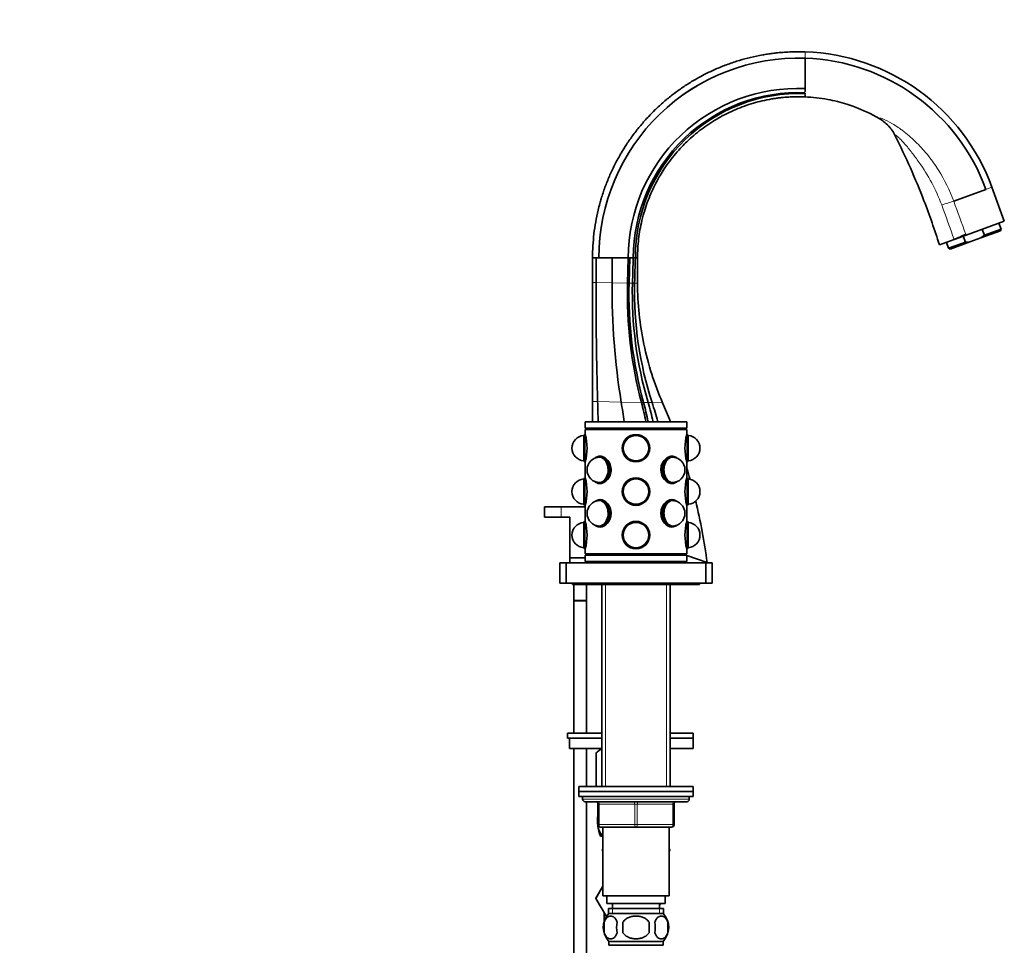
# Model space of a CAD drawing. Units: millimetres. Extents: x 0 to 1615, y 0 to 2293.
# Drawn here: x 1176 to 1564, y 1334 to 1698 of the extents above; entities that cross this region are included whole.
import ezdxf
from ezdxf import colors
from ezdxf.entities.mleader import LeaderData, LeaderLine
from ezdxf.math import Vec2, Vec3

# ---------------------------------------------------------------- set-up
doc = ezdxf.new("R2010")
doc.units = ezdxf.units.MM
doc.layers.add('DV3_Défaut', color=7, linetype='Continuous')
doc.layers.add('Défaut', color=7, linetype='Continuous')

# ---------------------------------------------------------------- blocks, each defined once
blk = doc.blocks.new('_DOT')
at = {"color": 0}
blk.add_line((0, 0), (-1, 0), dxfattribs=at)
at = {"color": 0, "const_width": 0.333}
blk.add_lwpolyline([(-0.1665, 0, 1), (0.1665, 0, 1)], format="xyb", close=True, dxfattribs=at)
blk = doc.blocks.new('SE2')
at = {"layer": 'DV3_Défaut', "color": 7, "linetype": 'Continuous', "lineweight": 18}
for p, q in [((1485.61, 1683.19), (1485.61, 1685.67)), ((1559.15, 1632.38), (1556.8, 1631.52)), ((1549, 1613.54), (1548.87, 1613.91)), ((1403.28, 1594.95), (1401.91, 1594.97)), ((1409.58, 1594.83), (1403.28, 1594.95)), ((1415.66, 1594.72), (1409.58, 1594.83)), ((1416.3, 1594.71), (1415.66, 1594.72)), ((1417.62, 1594.69), (1416.3, 1594.71)), ((1418.47, 1594.67), (1417.62, 1594.69)), ((1419.61, 1594.65), (1418.47, 1594.67)), ((1403.9, 1548.08), (1401.91, 1548.11)), ((1413.2, 1547.9), (1403.9, 1548.08)), ((1421.16, 1547.75), (1413.2, 1547.9)), ((1421.98, 1547.74), (1421.16, 1547.75)), ((1423.78, 1547.71), (1421.98, 1547.74)), ((1425.38, 1547.68), (1423.78, 1547.71)), ((1429.48, 1547.6), (1425.38, 1547.68)), ((1389.51, 1506.65), (1389.51, 1502.65)), ((1431.95, 1484.65), (1431.95, 1484.66)), ((1435.16, 1484.65), (1435.17, 1484.65)), ((1406.95, 1476.15), (1406.95, 1396.65)), ((1431.07, 1476.15), (1431.07, 1396.65)), ((1440.01, 1391.65), (1398.01, 1391.65)), ((1404.01, 1389.65), (1404.51, 1389.65)), ((1404.51, 1389.65), (1404.51, 1381.65)), ((1418.51, 1389.65), (1404.51, 1389.65)), ((1418.51, 1389.65), (1419.51, 1389.65)), ((1418.51, 1381.65), (1418.51, 1389.65)), ((1433.51, 1389.65), (1419.51, 1389.65)), ((1419.51, 1389.65), (1419.51, 1381.65)), ((1434.01, 1389.65), (1433.51, 1389.65)), ((1433.51, 1381.65), (1433.51, 1389.65)), ((1404.01, 1381.65), (1404.51, 1381.65)), ((1404.51, 1381.65), (1418.51, 1381.65)), ((1418.51, 1381.65), (1419.51, 1381.65)), ((1419.51, 1381.65), (1433.51, 1381.65)), ((1433.51, 1381.65), (1434.01, 1381.65)), ((1409.75, 1348.65), (1409.75, 1346.49)), ((1428.28, 1348.65), (1428.28, 1346.49))]:
    blk.add_line(p, q, dxfattribs=at)
at = {"layer": 'DV3_Défaut', "color": 7, "linetype": 'Continuous', "lineweight": 35}
for p, q in [((1485.61, 1676.51), (1485.61, 1683.19)), ((1485.61, 1671.67), (1485.61, 1676.51)), ((1485.61, 1670.67), (1485.61, 1671.67)), ((1485.61, 1669.88), (1485.61, 1670.67)), ((1485.61, 1669.22), (1485.61, 1669.48)), ((1485.61, 1668.72), (1485.61, 1668.96)), ((1485.61, 1668.72), (1485.61, 1668.82)), ((1485.61, 1667.96), (1485.61, 1668.72)), ((1564.02, 1619.01), (1559.15, 1632.38)), ((1559.15, 1632.38), (1559.15, 1632.38)), ((1559.15, 1632.38), (1559.15, 1632.38)), ((1544.11, 1626.9), (1556.8, 1631.52)), ((1564.02, 1619.01), (1549, 1613.54)), ((1562.76, 1615.89), (1561.91, 1618.24)), ((1549, 1613.54), (1544.25, 1611.81)), ((1548.68, 1610.76), (1547.82, 1613.11)), ((1562.47, 1615.25), (1554.74, 1612.44)), ((1554.74, 1612.44), (1556.18, 1613.49)), ((1555.32, 1615.84), (1556.18, 1613.49)), ((1556.18, 1613.49), (1562.76, 1615.89)), ((1562.47, 1615.25), (1562.76, 1615.89)), ((1538.47, 1609.71), (1544.25, 1611.81)), ((1541.24, 1610.72), (1542.09, 1608.37)), ((1542.09, 1608.37), (1548.68, 1610.76)), ((1550.46, 1610.88), (1542.73, 1608.07)), ((1554.74, 1612.44), (1550.46, 1610.88)), ((1542.09, 1608.37), (1542.73, 1608.07)), ((1401.91, 1604.65), (1401.91, 1594.97)), ((1401.91, 1604.65), (1403.29, 1604.65)), ((1403.28, 1594.95), (1403.29, 1604.65)), ((1403.29, 1604.65), (1404.41, 1604.65)), ((1404.41, 1604.65), (1409.67, 1604.65)), ((1404.41, 1604.65), (1404.41, 1604.65)), ((1404.41, 1604.65), (1404.41, 1604.65)), ((1409.58, 1594.83), (1409.67, 1604.65)), ((1409.67, 1604.65), (1415.95, 1604.65)), ((1415.66, 1594.72), (1415.95, 1604.65)), ((1415.95, 1604.65), (1416.61, 1604.65)), ((1416.3, 1594.71), (1416.61, 1604.65)), ((1416.61, 1604.65), (1417.96, 1604.65)), ((1417.96, 1604.65), (1418.55, 1604.65)), ((1418.55, 1604.65), (1418.77, 1604.65)), ((1418.77, 1604.65), (1419.61, 1604.65)), ((1419.61, 1594.65), (1419.61, 1604.65)), ((1401.91, 1594.97), (1401.91, 1548.11)), ((1401.91, 1548.11), (1401.91, 1540.15)), ((1399.01, 1540.15), (1439.01, 1540.15)), ((1399.01, 1540.15), (1399.01, 1537.65)), ((1439.01, 1537.65), (1439.01, 1540.15)), ((1398.91, 1535.1), (1398.41, 1534.92)), ((1398.91, 1524.4), (1398.91, 1535.1)), ((1399.01, 1537.65), (1439.01, 1537.65)), ((1399.01, 1537.15), (1439.01, 1537.15)), ((1399.01, 1537.15), (1399.01, 1535.15)), ((1399.01, 1535.15), (1399.01, 1535.1)), ((1399.51, 1537.65), (1399.51, 1537.15)), ((1438.51, 1537.15), (1438.51, 1537.65)), ((1439.01, 1535.1), (1439.01, 1537.15)), ((1439.11, 1535.1), (1439.01, 1535.1)), ((1439.11, 1535.1), (1439.11, 1524.4)), ((1439.61, 1534.92), (1439.11, 1535.1)), ((1398.41, 1524.58), (1398.41, 1534.92)), ((1439.61, 1534.92), (1439.61, 1524.58)), ((1398.41, 1524.58), (1398.91, 1524.4)), ((1398.91, 1524.4), (1399.01, 1524.4)), ((1399.01, 1524.4), (1399.01, 1518.05)), ((1403.42, 1526.18), (1403.12, 1526.02)), ((1404.8, 1526.2), (1404.73, 1526.2)), ((1405.44, 1526.55), (1404.8, 1526.55)), ((1433.22, 1526.55), (1432.59, 1526.55)), ((1433.3, 1526.2), (1433.22, 1526.2)), ((1434.91, 1526.02), (1434.6, 1526.18)), ((1439.01, 1524.35), (1439.01, 1524.4)), ((1439.01, 1518), (1439.01, 1524.35)), ((1439.11, 1524.4), (1439.61, 1524.58)), ((1398.91, 1518), (1398.41, 1517.82)), ((1398.41, 1507.48), (1398.41, 1517.82)), ((1398.91, 1507.3), (1398.91, 1518)), ((1399.01, 1518.05), (1399.01, 1518)), ((1403.12, 1516.39), (1403.42, 1516.22)), ((1404.73, 1516.2), (1404.8, 1516.2)), ((1404.8, 1515.85), (1405.44, 1515.85)), ((1432.59, 1515.85), (1433.22, 1515.85)), ((1433.22, 1516.2), (1433.3, 1516.2)), ((1434.6, 1516.22), (1434.91, 1516.39)), ((1439.11, 1518), (1439.01, 1518)), ((1439.11, 1518), (1439.11, 1507.3)), ((1439.61, 1517.82), (1439.11, 1518)), ((1439.61, 1517.82), (1439.61, 1507.48)), ((1403.42, 1509.08), (1403.12, 1508.92)), ((1404.8, 1509.1), (1404.73, 1509.1)), ((1405.44, 1509.45), (1404.8, 1509.45)), ((1433.22, 1509.45), (1432.59, 1509.45)), ((1433.3, 1509.1), (1433.22, 1509.1)), ((1434.91, 1508.92), (1434.6, 1509.08)), ((1389.51, 1506.65), (1383.01, 1506.65)), ((1383.01, 1506.65), (1383.01, 1502.65)), ((1399.01, 1506.65), (1389.51, 1506.65)), ((1398.41, 1507.48), (1398.91, 1507.3)), ((1398.91, 1507.3), (1399.01, 1507.3)), ((1399.01, 1507.3), (1399.01, 1500.95)), ((1439.01, 1500.9), (1439.01, 1507.25)), ((1439.11, 1507.3), (1439.61, 1507.48)), ((1389.51, 1502.65), (1383.01, 1502.65)), ((1389.51, 1502.65), (1393.01, 1502.65)), ((1393.01, 1502.65), (1393.01, 1486.65)), ((1398.91, 1500.9), (1398.41, 1500.72)), ((1398.41, 1490.38), (1398.41, 1500.72)), ((1398.91, 1490.2), (1398.91, 1500.9)), ((1439.11, 1500.9), (1439.01, 1500.9)), ((1439.11, 1500.9), (1439.11, 1490.2)), ((1439.61, 1500.72), (1439.11, 1500.9)), ((1439.61, 1500.72), (1439.61, 1490.38)), ((1403.12, 1499.29), (1403.42, 1499.12)), ((1404.73, 1499.1), (1404.8, 1499.1)), ((1404.8, 1498.75), (1405.44, 1498.75)), ((1432.59, 1498.75), (1433.22, 1498.75)), ((1433.22, 1499.1), (1433.3, 1499.1)), ((1434.6, 1499.12), (1434.91, 1499.29)), ((1398.41, 1490.38), (1398.91, 1490.2)), ((1398.91, 1490.2), (1399.01, 1490.2)), ((1399.01, 1490.2), (1399.01, 1488.15)), ((1439.01, 1488.15), (1439.01, 1490.15)), ((1439.11, 1490.2), (1439.61, 1490.38)), ((1393.01, 1486.65), (1399.01, 1486.65)), ((1393.01, 1486.65), (1393.01, 1484.65)), ((1399.01, 1488.15), (1439.01, 1488.15)), ((1399.01, 1487.65), (1439.01, 1487.65)), ((1399.01, 1487.65), (1399.01, 1485.15)), ((1399.01, 1485.15), (1439.01, 1485.15)), ((1399.51, 1488.15), (1399.51, 1487.65)), ((1401.01, 1484.65), (1401.01, 1485.15)), ((1401.91, 1485.15), (1401.91, 1484.66)), ((1407.01, 1485.15), (1407.01, 1484.65)), ((1431.01, 1484.65), (1431.01, 1485.15)), ((1438.51, 1487.65), (1438.51, 1488.15)), ((1439.01, 1485.15), (1439.01, 1487.65)), ((1447.01, 1484.78), (1439.01, 1487.48)), ((1391.51, 1484.65), (1389.01, 1484.65)), ((1389.01, 1484.65), (1389.01, 1476.65)), ((1391.51, 1484.65), (1446.51, 1484.65)), ((1391.51, 1484.65), (1391.51, 1476.65)), ((1401.91, 1484.66), (1401.91, 1484.65)), ((1404.88, 1484.66), (1401.91, 1484.66)), ((1406.99, 1484.66), (1404.88, 1484.66)), ((1404.88, 1484.65), (1404.88, 1484.66)), ((1431.95, 1484.66), (1431.01, 1484.66)), ((1435.17, 1484.65), (1431.95, 1484.66)), ((1447.02, 1484.65), (1435.17, 1484.65)), ((1446.51, 1476.65), (1446.51, 1484.65)), ((1449.01, 1484.65), (1446.51, 1484.65)), ((1449.01, 1476.65), (1449.01, 1484.65)), ((1391.51, 1476.65), (1389.01, 1476.65)), ((1391.51, 1476.65), (1446.51, 1476.65)), ((1394.01, 1476.65), (1394.01, 1476.15)), ((1394.01, 1476.15), (1444.01, 1476.15)), ((1394.51, 1476.15), (1394.51, 1469.81)), ((1399.51, 1469.81), (1399.51, 1476.15)), ((1405.51, 1476.15), (1405.51, 1396.65)), ((1432.51, 1396.65), (1432.51, 1476.15)), ((1444.01, 1476.15), (1444.01, 1476.65)), ((1449.01, 1476.65), (1446.51, 1476.65)), ((1399.51, 1469.81), (1394.51, 1469.81)), ((1399.51, 1469.71), (1394.51, 1469.71)), ((1394.51, 1469.71), (1394.51, 1417.6)), ((1394.56, 1469.81), (1394.56, 1469.71)), ((1399.46, 1469.71), (1399.46, 1469.81)), ((1399.51, 1417.6), (1399.51, 1469.71)), ((1392.02, 1417.6), (1405.51, 1417.6)), ((1392.02, 1417.6), (1392.02, 1415.6)), ((1392.02, 1415.6), (1405.51, 1415.6)), ((1392.83, 1415.6), (1405.51, 1415.6)), ((1392.83, 1411.6), (1392.83, 1415.6)), ((1432.51, 1417.6), (1441.51, 1417.6)), ((1432.51, 1415.6), (1441.51, 1415.6)), ((1432.51, 1415.6), (1441.51, 1415.6)), ((1441.51, 1415.6), (1441.51, 1417.6)), ((1441.51, 1411.6), (1441.51, 1415.6)), ((1392.83, 1411.6), (1405.51, 1411.6)), ((1394.51, 1411.6), (1394.51, 1186.65)), ((1399.51, 1396.65), (1399.51, 1411.6)), ((1405.15, 1411.6), (1403.31, 1409.83)), ((1432.51, 1411.6), (1441.51, 1411.6)), ((1403.31, 1409.83), (1403.31, 1396.65)), ((1403.31, 1409.83), (1403.31, 1396.65)), ((1441.51, 1396.65), (1396.51, 1396.65)), ((1396.51, 1396.65), (1396.51, 1394.65)), ((1441.51, 1394.65), (1441.51, 1396.65)), ((1396.51, 1394.65), (1441.51, 1394.65)), ((1396.51, 1394.65), (1396.51, 1392.65)), ((1441.51, 1394.65), (1396.51, 1394.65)), ((1396.51, 1392.65), (1441.51, 1392.65)), ((1398.01, 1392.65), (1419.01, 1392.65)), ((1398.01, 1392.65), (1398.01, 1391.65)), ((1440.01, 1391.65), (1440.01, 1392.65)), ((1441.51, 1392.65), (1441.51, 1394.65)), ((1399.01, 1390.65), (1439.01, 1390.65)), ((1399.51, 1186.65), (1399.51, 1390.65)), ((1404.01, 1381.65), (1404.01, 1389.65)), ((1434.01, 1389.65), (1434.01, 1381.65)), ((1419.01, 1380.65), (1405.01, 1380.65)), ((1406.01, 1380.65), (1406.01, 1353.65)), ((1433.01, 1380.65), (1419.01, 1380.65)), ((1432.01, 1353.65), (1432.01, 1380.65)), ((1406.01, 1377.1), (1405.01, 1377.1)), ((1406.01, 1372.14), (1405.73, 1371.65)), ((1405.73, 1371.65), (1406.01, 1371.17)), ((1432.01, 1372.14), (1432.29, 1371.65)), ((1432.27, 1371.62), (1432.01, 1372.08)), ((1432.01, 1371.17), (1432.27, 1371.62)), ((1432.29, 1371.65), (1432.27, 1371.62)), ((1406.01, 1357.47), (1403.23, 1352.65)), ((1403.25, 1352.62), (1406.01, 1357.46)), ((1406.01, 1353.65), (1432.01, 1353.65)), ((1407.51, 1353.65), (1407.51, 1350.65)), ((1430.51, 1350.65), (1430.51, 1353.65)), ((1403.23, 1352.65), (1403.25, 1352.62)), ((1407.39, 1345.46), (1403.25, 1352.62)), ((1407.51, 1350.65), (1430.51, 1350.65)), ((1409.76, 1350.65), (1409.76, 1348.65)), ((1428.64, 1350.65), (1428.26, 1350)), ((1428.26, 1348.65), (1428.26, 1350.65)), ((1406.51, 1346.97), (1406.51, 1343.65)), ((1408.16, 1348.65), (1429.86, 1348.65)), ((1408.16, 1348.65), (1408.16, 1346.49)), ((1429.71, 1346.65), (1408.31, 1346.65)), ((1429.86, 1346.49), (1429.86, 1348.65)), ((1406.49, 1343.27), (1406.49, 1339.07)), ((1406.51, 1343.65), (1406.53, 1343.65)), ((1406.51, 1343.65), (1406.53, 1343.63)), ((1413.89, 1339.07), (1413.89, 1343.27)), ((1424.14, 1343.27), (1424.14, 1339.07)), ((1431.53, 1343.27), (1431.53, 1339.07)), ((1429.71, 1335.69), (1408.31, 1335.69)), ((1408.31, 1335.69), (1408.31, 1334.15)), ((1429.71, 1334.15), (1408.31, 1334.15)), ((1429.71, 1334.15), (1429.71, 1335.69))]:
    blk.add_line(p, q, dxfattribs=at)
for centre, radius in [((1419.01, 1529.75), 5.4), ((1419.01, 1529.75), 5.35), ((1419.01, 1529.75), 5.17), ((1419.01, 1529.75), 5.05), ((1419.01, 1529.75), 5), ((1419.01, 1529.75), 5), ((1419.01, 1512.65), 5.4), ((1419.01, 1512.65), 5.35), ((1419.01, 1512.65), 5.17), ((1419.01, 1512.65), 5.05), ((1419.01, 1512.65), 5), ((1419.01, 1512.65), 5), ((1419.01, 1495.55), 5.4), ((1419.01, 1495.55), 5.35), ((1419.01, 1495.55), 5.17), ((1419.01, 1495.55), 5.05), ((1419.01, 1495.55), 5), ((1419.01, 1495.55), 5)]:
    blk.add_circle(centre, radius, dxfattribs=at)
for centre, radius, start, end in [((1482.99, 1604.66), 78.57, 88.0847, 180.0066), ((1482.99, 1604.66), 78.58, 88.0847, 180.0065), ((1482.98, 1604.65), 81.07, 20.0001, 88.1375), ((1482.98, 1604.65), 81.07, 20.0001, 88.1375), ((1482.98, 1604.69), 78.54, 19.9729, 88.0779), ((1482.79, 1604.47), 66.83, 87.5768, 179.8409), ((1482.96, 1604.64), 65, 87.6646, 179.9897), ((1483.18, 1604.86), 64.41, 87.8375, 180.1828), ((1509.08, 1695.35), 90.64, 292.8302, 296.0361), ((3010.21, 1593.05), 1606.94, 179.93213, 181.60363), ((1691.48, 1593), 281.91, 179.6269, 189.2049), ((1587.01, 1590.95), 171.39, 178.7392, 194.5988), ((1581.1, 1590.81), 164.86, 178.6442, 195.1458), ((1569.38, 1590.71), 151.82, 178.4976, 196.4538), ((1559.16, 1591.35), 140.73, 178.6482, 198.0809), ((-1168.36, 1477.95), 2573.22, 1.3851, 1.56159), ((969.15, 1477.08), 449.66, 8.0636, 9.0622), ((1201.31, 1492.29), 226.74, 12.1877, 14.1605), ((1213.35, 1493.1), 215.66, 12.6027, 14.6766), ((1233.98, 1493.49), 197.39, 13.6741, 15.9417), ((1240.03, 1488.75), 194.49, 15.326, 17.637), ((1217.63, 1454.64), 231.35, 21.6927, 23.692), ((1379.73, 1529.75), 20.02, 344.3545, 15.6455), ((1458.29, 1529.75), 20.02, 164.3545, 195.6455), ((1398.81, 1529.75), 5, 94.5886, 265.4114), ((1439.21, 1529.75), 5, 0, 85.4114), ((1439.21, 1529.75), 5, 274.5886, 0), ((1404.73, 1521.2), 5, 90, 180), ((1433.3, 1521.2), 5, 0, 90), ((1404.73, 1521.2), 5, 180, 270), ((1433.3, 1521.2), 5, 270, 0), ((1398.81, 1512.65), 5, 94.5886, 180), ((1379.73, 1512.65), 20.02, 344.3545, 15.6455), ((1458.29, 1512.65), 20.02, 164.3545, 195.6455), ((1439.21, 1512.65), 5, 274.5886, 85.4114), ((1398.81, 1512.65), 5, 180, 265.4114), ((1404.73, 1504.1), 5, 90, 270), ((1433.3, 1504.1), 5, 0, 90), ((1433.3, 1504.1), 5, 270, 0), ((1398.81, 1495.55), 5, 94.5886, 180), ((1379.73, 1495.55), 20.02, 344.3545, 15.6455), ((1458.29, 1495.55), 20.02, 164.3545, 195.6455), ((1439.21, 1495.55), 5, 0, 85.4114), ((1398.81, 1495.55), 5, 180, 265.4114), ((1439.21, 1495.55), 5, 274.5886, 0), ((1522.57, 1460.93), 93.67, 165.0123, 165.3275), ((1490.69, 1468.29), 57.88, 163.0608, 163.5769), ((1218.41, 1454.75), 230.56, 7.4521, 7.4845), ((1399.01, 1391.65), 1, 180, 270), ((1403.01, 1389.65), 1, 0, 90), ((1435.01, 1389.65), 1, 90, 180), ((1439.01, 1391.65), 1, 270, 0), ((1420.09, 1383.1), 16.23, 172.2035, 201.7002), ((1405.01, 1381.65), 1, 180, 270), ((1433.01, 1381.65), 1, 270, 0), ((1414.14, 1341.17), 8, 138.3656, 223.2268), ((1423.88, 1341.17), 8, 316.7732, 41.6344), ((1414.66, 1341.17), 8.44, 165.5825, 194.4175), ((1419.55, 1341.17), 8.21, 165.1718, 194.8282), ((1416.09, 1341.17), 10.53, 348.4935, 11.5065), ((1423.23, 1341.17), 8.56, 345.7954, 14.2046)]:
    blk.add_arc(centre, radius, start, end, dxfattribs=at)
at = {"layer": 'DV3_Défaut', "color": 7, "linetype": 'Continuous', "lineweight": 18}
for centre, radius, start, end in [((1576.32, 1515.31), 116.15, 106.0964, 108.5478), ((517.74, 1251.99), 1087.75, 19.31946, 20.07881), ((5061.19, 2905.41), 3742.24, 199.97694, 200.18877), ((1544.38, 1611.9), 0.158, 196.4798, 212.4792)]:
    blk.add_arc(centre, radius, start, end, dxfattribs=at)
at = {"layer": 'DV3_Défaut', "color": 7, "linetype": 'Continuous', "lineweight": 35}
for centre, major_axis, start_param, end_param in [((1404.45, 1521.2), (0, 5.17), 2.67321, 6.283185), ((1404.45, 1521.2), (0, 5.17), 0, 0.468383), ((1404.45, 1521.2), (0, -5.05), 0, 3.453785), ((1404.8, 1521.2), (0, 5.35), 2.769066, 6.283185), ((1404.8, 1521.2), (0, 5.35), 0, 0.372527), ((1404.8, 1521.2), (0, -5.05), 3.191118, 3.323268), ((1404.73, 1521.2), (0, -5), 3.055863, 3.141593), ((1404.73, 1521.2), (0, -5), 3.055863, 3.141593), ((1404.8, 1521.2), (0, -5), 3.091071, 3.141593), ((1405.44, 1521.2), (0, 5.4), 0.081162, 0.136188), ((1433.22, 1521.2), (0, 5.35), 0, 3.51412), ((1433.58, 1521.2), (0, -5.17), 2.67321, 6.283185), ((1433.58, 1521.2), (0, -5.05), 2.8294, 6.283185), ((1433.3, 1521.2), (0, -5), 3.141593, 3.227323), ((1433.3, 1521.2), (0, -5), 3.141593, 3.227323), ((1433.22, 1521.2), (0, -5), 3.141593, 3.192114), ((1433.22, 1521.2), (0, 5.35), 5.910658, 6.283185), ((1433.22, 1521.2), (0, -5.05), 2.959917, 3.092067), ((1405.44, 1521.2), (0, 5.35), 4.399068, 4.880091), ((1432.59, 1521.2), (0, 5.35), 1.180451, 1.570796), ((1404.45, 1521.2), (0, -5.05), 5.970993, 6.283185), ((1404.8, 1521.2), (0, -5.05), 6.10151, 6.23366), ((1404.73, 1521.2), (0, -5), 0, 0.08573), ((1404.73, 1521.2), (0, -5), 0, 0.08573), ((1404.8, 1521.2), (0, -5), 0, 0.050521), ((1432.59, 1521.2), (0, 5.4), 3.243867, 3.277781), ((1433.3, 1521.2), (0, -5), 6.197455, 6.283185), ((1433.3, 1521.2), (0, -5), 6.197455, 6.283185), ((1433.22, 1521.2), (0, -5), 6.232664, 6.283185), ((1433.22, 1521.2), (0, -5.05), 0.049525, 0.181676), ((1433.58, 1521.2), (0, -5.17), 0, 0.468383), ((1433.58, 1521.2), (0, -5.05), 0, 0.312192), ((1404.45, 1504.1), (0, -5.17), 0, 3.609976), ((1404.45, 1504.1), (0, -5.05), 0, 3.453785), ((1404.8, 1504.1), (0, -5.35), 0, 3.51412), ((1404.8, 1504.1), (0, -5.05), 3.191118, 3.323268), ((1404.73, 1504.1), (0, -5), 3.055863, 3.141593), ((1404.73, 1504.1), (0, -5), 3.055863, 3.141593), ((1404.8, 1504.1), (0, -5), 3.091071, 3.141593), ((1405.44, 1504.1), (0, -5.4), 3.217302, 3.277781), ((1433.22, 1504.1), (0, 5.35), 0, 3.51412), ((1433.58, 1504.1), (0, -5.17), 2.67321, 6.283185), ((1433.58, 1504.1), (0, -5.05), 2.8294, 6.283185), ((1432.59, 1504.1), (0, 5.4), 6.146997, 6.216192), ((1433.3, 1504.1), (0, -5), 3.141593, 3.227323), ((1433.3, 1504.1), (0, -5), 3.141593, 3.227323), ((1433.22, 1504.1), (0, -5), 3.141593, 3.192114), ((1433.22, 1504.1), (0, 5.35), 5.910658, 6.283185), ((1433.22, 1504.1), (0, -5.05), 2.959917, 3.092067), ((1405.44, 1504.1), (0, -5.35), 1.476534, 1.676755), ((1432.59, 1504.1), (0, 5.35), 1.268827, 1.738498), ((1404.45, 1504.1), (0, -5.17), 5.814802, 6.283185), ((1404.45, 1504.1), (0, -5.05), 5.970993, 6.283185), ((1404.8, 1504.1), (0, -5.35), 5.910658, 6.283185), ((1404.8, 1504.1), (0, -5.05), 6.10151, 6.23366), ((1404.73, 1504.1), (0, -5), 0, 0.08573), ((1404.73, 1504.1), (0, -5), 0, 0.08573), ((1404.8, 1504.1), (0, -5), 0, 0.050521), ((1405.44, 1504.1), (0, -5.4), -0.136188, -0.111125), ((1433.3, 1504.1), (0, -5), 6.197455, 6.283185), ((1433.3, 1504.1), (0, -5), 6.197455, 6.283185), ((1433.22, 1504.1), (0, -5), 6.232664, 6.283185), ((1433.22, 1504.1), (0, -5.05), 0.049525, 0.181676), ((1433.58, 1504.1), (0, -5.17), 0, 0.468383), ((1433.58, 1504.1), (0, -5.05), 0, 0.312192)]:
    blk.add_ellipse(centre, major_axis=major_axis, ratio=0.707107, start_param=start_param, end_param=end_param, dxfattribs=at)
at = {"layer": 'DV3_Défaut', "color": 7, "linetype": 'Continuous', "lineweight": 18}
for centre, major_axis, start_param, end_param in [((1404.01, 1389.65), (0, 1), 4.712389, 6.283185), ((1418.01, 1389.65), (0, 1), 4.712389, 6.283185), ((1420.01, 1389.65), (0, 1), 0, 1.570796), ((1434.01, 1389.65), (0, 1), 0, 1.570796), ((1405.01, 1381.65), (0, -1), 4.712389, 6.283185), ((1419.01, 1381.65), (0, -1), 4.712389, 6.283185), ((1419.01, 1381.65), (0, -1), 0, 1.570796), ((1433.01, 1381.65), (0, -1), 0, 1.570796)]:
    blk.add_ellipse(centre, major_axis=major_axis, ratio=0.5, start_param=start_param, end_param=end_param, dxfattribs=at)
at = {"layer": 'DV3_Défaut', "color": 7, "linetype": 'Continuous', "lineweight": 35}
for points, knots in [([(1485.61, 1685.67), (1485.42, 1685.68), (1484.83, 1685.7), (1483.95, 1685.71), (1482.35, 1685.72), (1480.22, 1685.69), (1477.47, 1685.55), (1474.99, 1685.33), (1472.77, 1685.08), (1470.83, 1684.81), (1467.93, 1684.33), (1464.21, 1683.56), (1459.65, 1682.33), (1455.24, 1680.87), (1450.85, 1679.13), (1447.05, 1677.36), (1444.27, 1675.89), (1441.53, 1674.35), (1438.41, 1672.42), (1434.54, 1669.71), (1430.84, 1666.79), (1428.2, 1664.43), (1425.92, 1662.26), (1423.72, 1660.02), (1420.84, 1656.79), (1417.92, 1653.09), (1415.36, 1649.44), (1413.7, 1646.77), (1412.11, 1644.05), (1410.49, 1641.05), (1408.5, 1636.78), (1406.76, 1632.39), (1405.56, 1628.79), (1404.7, 1625.76), (1403.92, 1622.72), (1403.1, 1618.74), (1402.41, 1614.07), (1402, 1609.37), (1401.91, 1606.22), (1401.91, 1604.65)], [0, 0, 0, 0, 0.004468, 0.013518, 0.020277, 0.041484, 0.06269, 0.083896, 0.098979, 0.114062, 0.129145, 0.166956, 0.201717, 0.238002, 0.274288, 0.310574, 0.334785, 0.346859, 0.383145, 0.41943, 0.455716, 0.492001, 0.501089, 0.528287, 0.564573, 0.600858, 0.637144, 0.667393, 0.67343, 0.709715, 0.746001, 0.782286, 0.818572, 0.833696, 0.854858, 0.891143, 0.927428, 0.963714, 1, 1, 1, 1]), ([(1419.61, 1604.65), (1419.61, 1605.89), (1419.68, 1608.36), (1420.01, 1612.05), (1420.55, 1615.72), (1421.2, 1618.85), (1421.81, 1621.24), (1422.5, 1623.62), (1423.44, 1626.45), (1424.82, 1629.9), (1426.4, 1633.26), (1427.67, 1635.61), (1428.92, 1637.74), (1430.24, 1639.83), (1432.26, 1642.7), (1434.57, 1645.6), (1436.84, 1648.13), (1438.58, 1649.88), (1440.38, 1651.58), (1442.46, 1653.42), (1445.39, 1655.71), (1448.44, 1657.82), (1450.9, 1659.32), (1453.06, 1660.52), (1455.25, 1661.66), (1458.25, 1663.03), (1461.7, 1664.38), (1465.18, 1665.5), (1468.77, 1666.44), (1471.71, 1667.03), (1474, 1667.38), (1475.53, 1667.58), (1477.27, 1667.77), (1479.22, 1667.92), (1481.39, 1668.01), (1483.06, 1668.02), (1484.31, 1668), (1485, 1667.99), (1485.46, 1667.97), (1485.61, 1667.96)], [0, 0, 0, 0, 0.036286, 0.072572, 0.108857, 0.145142, 0.166304, 0.181428, 0.217714, 0.253999, 0.290285, 0.32657, 0.332607, 0.362856, 0.399142, 0.435427, 0.471713, 0.498911, 0.507999, 0.544284, 0.58057, 0.616855, 0.653141, 0.665215, 0.689426, 0.725712, 0.761998, 0.798283, 0.833044, 0.870855, 0.885938, 0.901021, 0.916104, 0.93731, 0.958516, 0.979723, 0.986482, 0.995532, 1, 1, 1, 1]), ([(1514.69, 1659.51), (1511.62, 1661.28), (1507.44, 1663.25), (1500.61, 1665.6), (1494.15, 1667.21), (1488.59, 1667.84), (1485.61, 1667.96)], [0, 0, 0, 0, 0.348324, 0.451603, 0.707553, 1, 1, 1, 1]), ([(1514.69, 1659.51), (1516.07, 1658.71), (1517.3, 1657.73), (1518.65, 1656.29), (1518.91, 1655.99), (1519.41, 1655.37), (1519.65, 1655.05), (1520.33, 1654.08), (1520.73, 1653.39), (1521.08, 1652.68)], [0, 0, 0, 0, 0.5, 0.5, 0.625, 0.625, 0.75, 0.75, 1, 1, 1, 1]), ([(1521.08, 1652.68), (1525.25, 1644.33), (1531.5, 1630.17), (1536.62, 1615.58), (1538.46, 1609.75), (1538.46, 1609.74), (1538.47, 1609.72), (1538.47, 1609.71)], [0, 0, 0, 0, 0.484869, 0.802581, 0.802581, 0.802581, 1, 1, 1, 1]), ([(1404.87, 1515.8), (1405.88, 1515.8), (1406.99, 1516.39), (1408.67, 1518.38), (1409.21, 1519.78), (1409.21, 1522.61), (1408.67, 1524.02), (1406.99, 1526.02), (1405.87, 1526.6), (1404.51, 1526.6), (1404.17, 1526.53), (1403.85, 1526.39)], [0, 0, 0, 0, 0.229462, 0.229462, 0.458924, 0.458924, 0.688386, 0.688386, 0.917848, 0.917848, 1, 1, 1, 1]), ([(1434.46, 1526.23), (1434.07, 1526.47), (1433.63, 1526.6), (1432.16, 1526.6), (1431.04, 1526.02), (1429.35, 1524.03), (1428.81, 1522.63), (1428.81, 1519.78), (1429.36, 1518.38), (1431.03, 1516.39), (1432.14, 1515.8), (1433.15, 1515.8)], [0, 0, 0, 0, 0.105461, 0.105461, 0.329096, 0.329096, 0.55273, 0.55273, 0.776365, 0.776365, 1, 1, 1, 1]), ([(1403.71, 1498.99), (1404.06, 1498.8), (1404.45, 1498.7), (1405.87, 1498.7), (1406.99, 1499.29), (1408.67, 1501.28), (1409.21, 1502.67), (1409.21, 1505.52), (1408.67, 1506.93), (1407, 1508.91), (1405.88, 1509.5), (1404.87, 1509.5)], [0, 0, 0, 0, 0.093643, 0.093643, 0.320232, 0.320232, 0.546821, 0.546821, 0.773411, 0.773411, 1, 1, 1, 1]), ([(1433.15, 1509.5), (1432.14, 1509.5), (1431.03, 1508.91), (1429.36, 1506.93), (1428.81, 1505.52), (1428.81, 1502.69), (1429.35, 1501.28), (1431.04, 1499.28), (1432.15, 1498.7), (1433.51, 1498.7), (1433.85, 1498.78), (1434.17, 1498.92)], [0, 0, 0, 0, 0.229462, 0.229462, 0.458924, 0.458924, 0.688386, 0.688386, 0.917848, 0.917848, 1, 1, 1, 1]), ([(1405.51, 1411.29), (1405.31, 1411.22), (1405.1, 1411.13), (1404.63, 1410.87), (1404.36, 1410.7), (1403.83, 1410.29), (1403.57, 1410.07), (1403.31, 1409.83)], [0, 0, 0, 0, 0.272417, 0.272417, 0.636208, 0.636208, 1, 1, 1, 1]), ([(1406.01, 1377.23), (1405.83, 1377.32), (1405.65, 1377.45), (1405.15, 1377.96), (1404.86, 1378.44), (1404.31, 1379.78), (1404.1, 1380.71), (1403.99, 1381.68)], [0, 0, 0, 0, 0.175956, 0.175956, 0.526881, 0.526881, 1, 1, 1, 1]), ([(1406.49, 1343.27), (1406.63, 1343.69), (1406.8, 1344.04), (1407.08, 1344.49), (1407.19, 1344.63), (1407.4, 1344.87), (1407.51, 1344.98), (1407.84, 1345.27), (1408.08, 1345.42), (1408.56, 1345.6), (1408.81, 1345.65), (1409.3, 1345.65), (1409.54, 1345.6), (1409.9, 1345.47), (1410.02, 1345.41), (1410.25, 1345.26), (1410.37, 1345.18), (1410.71, 1344.89), (1410.92, 1344.65), (1411.31, 1344.04), (1411.48, 1343.69), (1411.61, 1343.27)], [0, 0, 0, 0, 0.125, 0.125, 0.1875, 0.1875, 0.25, 0.25, 0.375, 0.375, 0.5, 0.5, 0.625, 0.625, 0.6875, 0.6875, 0.75, 0.75, 0.875, 0.875, 1, 1, 1, 1]), ([(1413.89, 1343.27), (1414.03, 1343.48), (1414.18, 1343.67), (1414.52, 1344.03), (1414.7, 1344.19), (1415.28, 1344.65), (1415.71, 1344.89), (1416.38, 1345.18), (1416.62, 1345.27), (1417.09, 1345.41), (1417.32, 1345.47), (1418.04, 1345.61), (1418.53, 1345.65), (1419.51, 1345.65), (1420, 1345.6), (1420.95, 1345.42), (1421.43, 1345.27), (1422.1, 1344.98), (1422.32, 1344.88), (1422.74, 1344.63), (1422.94, 1344.49), (1423.52, 1344.04), (1423.86, 1343.68), (1424.14, 1343.27)], [0, 0, 0, 0, 0.0625, 0.0625, 0.125, 0.125, 0.25, 0.25, 0.3125, 0.3125, 0.375, 0.375, 0.5, 0.5, 0.625, 0.625, 0.75, 0.75, 0.8125, 0.8125, 0.875, 0.875, 1, 1, 1, 1]), ([(1431.53, 1343.27), (1431.4, 1343.69), (1431.23, 1344.04), (1430.94, 1344.49), (1430.84, 1344.63), (1430.62, 1344.87), (1430.51, 1344.98), (1430.18, 1345.27), (1429.94, 1345.42), (1429.46, 1345.6), (1429.22, 1345.65), (1428.72, 1345.65), (1428.48, 1345.6), (1428.12, 1345.47), (1428.01, 1345.41), (1427.77, 1345.26), (1427.65, 1345.18), (1427.32, 1344.89), (1427.11, 1344.65), (1426.72, 1344.04), (1426.55, 1343.69), (1426.41, 1343.27)], [0, 0, 0, 0, 0.125, 0.125, 0.1875, 0.1875, 0.25, 0.25, 0.375, 0.375, 0.5, 0.5, 0.625, 0.625, 0.6875, 0.6875, 0.75, 0.75, 0.875, 0.875, 1, 1, 1, 1]), ([(1411.61, 1339.07), (1411.48, 1338.66), (1411.31, 1338.31), (1411.02, 1337.86), (1410.92, 1337.72), (1410.71, 1337.47), (1410.6, 1337.36), (1410.26, 1337.07), (1410.02, 1336.93), (1409.54, 1336.74), (1409.3, 1336.69), (1408.81, 1336.69), (1408.56, 1336.74), (1408.21, 1336.88), (1408.09, 1336.94), (1407.85, 1337.08), (1407.74, 1337.17), (1407.4, 1337.46), (1407.19, 1337.7), (1406.8, 1338.31), (1406.63, 1338.66), (1406.49, 1339.07)], [0, 0, 0, 0, 0.125, 0.125, 0.1875, 0.1875, 0.25, 0.25, 0.375, 0.375, 0.5, 0.5, 0.625, 0.625, 0.6875, 0.6875, 0.75, 0.75, 0.875, 0.875, 1, 1, 1, 1]), ([(1424.14, 1339.07), (1423.86, 1338.66), (1423.52, 1338.3), (1422.75, 1337.7), (1422.31, 1337.45), (1421.42, 1337.07), (1420.95, 1336.93), (1419.98, 1336.74), (1419.5, 1336.69), (1418.52, 1336.69), (1418.03, 1336.74), (1417.07, 1336.93), (1416.61, 1337.07), (1415.93, 1337.36), (1415.71, 1337.47), (1415.29, 1337.72), (1415.08, 1337.85), (1414.51, 1338.3), (1414.16, 1338.67), (1413.89, 1339.07)], [0, 0, 0, 0, 0.125, 0.125, 0.25, 0.25, 0.375, 0.375, 0.5, 0.5, 0.625, 0.625, 0.75, 0.75, 0.8125, 0.8125, 0.875, 0.875, 1, 1, 1, 1]), ([(1426.41, 1339.07), (1426.55, 1338.66), (1426.71, 1338.31), (1427, 1337.86), (1427.11, 1337.72), (1427.32, 1337.47), (1427.43, 1337.36), (1427.76, 1337.07), (1428, 1336.93), (1428.48, 1336.74), (1428.72, 1336.69), (1429.22, 1336.69), (1429.46, 1336.74), (1429.82, 1336.88), (1429.94, 1336.94), (1430.17, 1337.08), (1430.29, 1337.17), (1430.62, 1337.46), (1430.84, 1337.7), (1431.23, 1338.31), (1431.4, 1338.66), (1431.53, 1339.07)], [0, 0, 0, 0, 0.125, 0.125, 0.1875, 0.1875, 0.25, 0.25, 0.375, 0.375, 0.5, 0.5, 0.625, 0.625, 0.6875, 0.6875, 0.75, 0.75, 0.875, 0.875, 1, 1, 1, 1])]:
    blk.add_open_spline(points, degree=3, knots=knots, dxfattribs=at)
at = {"layer": 'DV3_Défaut', "color": 7, "linetype": 'Continuous', "lineweight": 18}
for points, knots in [([(1544.11, 1626.9), (1542.57, 1631.19), (1540.54, 1635.32), (1536.87, 1641.08), (1535.55, 1642.93), (1532.72, 1646.48), (1531.2, 1648.19), (1528.79, 1650.59), (1527.97, 1651.36), (1526.29, 1652.85), (1525.43, 1653.57), (1524.17, 1654.57), (1523.75, 1654.89), (1522.94, 1655.49), (1522.59, 1655.72), (1521.48, 1656.45), (1520.7, 1656.95), (1518.46, 1658.28), (1517.12, 1658.94), (1515.69, 1659.5), (1515.3, 1659.61), (1514.8, 1659.68), (1514.68, 1659.63), (1514.69, 1659.51)], [0, 0, 0, 0, 0.25, 0.25, 0.375, 0.375, 0.5, 0.5, 0.5625, 0.5625, 0.625, 0.625, 0.65625, 0.65625, 0.6875, 0.6875, 0.75, 0.75, 0.875, 0.875, 0.9375, 0.9375, 1, 1, 1, 1]), ([(1521.08, 1652.68), (1520.97, 1652.92), (1520.99, 1653.02), (1521.36, 1652.85), (1521.68, 1652.61), (1522.46, 1651.92), (1522.91, 1651.49), (1523.83, 1650.55), (1524.31, 1650.04), (1525.74, 1648.42), (1526.7, 1647.22), (1528.59, 1644.78), (1529.52, 1643.53), (1532.24, 1639.68), (1533.93, 1637), (1536.95, 1631.36), (1538.27, 1628.43), (1539.37, 1625.42)], [0, 0, 0, 0, 0.0625, 0.0625, 0.125, 0.125, 0.1875, 0.1875, 0.25, 0.25, 0.375, 0.375, 0.5, 0.5, 0.75, 0.75, 1, 1, 1, 1])]:
    blk.add_open_spline(points, degree=3, knots=knots, dxfattribs=at)
at = {"layer": 'DV3_Défaut', "color": 7, "linetype": 'Continuous', "lineweight": 35}
for points in [[(1548.68, 1610.76), (1549.27, 1610.76), (1549.87, 1610.8), (1550.46, 1610.88)], [(1417.62, 1594.69), (1417.73, 1598.01), (1417.84, 1601.33), (1417.96, 1604.65)], [(1418.47, 1594.67), (1418.57, 1598), (1418.67, 1601.32), (1418.77, 1604.65)], [(1429.48, 1547.6), (1426.24, 1554.99), (1421.29, 1570.44), (1419.61, 1586.58), (1419.61, 1594.65)], [(1440.28, 1517.48), (1439.88, 1518.9), (1439.47, 1520.31), (1439.04, 1521.71)], [(1403.56, 1516.17), (1403.95, 1515.93), (1404.39, 1515.8), (1404.87, 1515.8)], [(1433.15, 1515.8), (1433.58, 1515.8), (1433.98, 1515.91), (1434.34, 1516.1)], [(1404.87, 1509.5), (1404.4, 1509.5), (1403.96, 1509.37), (1403.56, 1509.14)], [(1434.47, 1509.13), (1434.07, 1509.37), (1433.63, 1509.5), (1433.15, 1509.5)], [(1447.01, 1484.78), (1445.94, 1492.92), (1444.43, 1501), (1442.51, 1508.98)], [(1404.88, 1484.66), (1404.88, 1484.82), (1404.88, 1484.99), (1404.88, 1485.15)]]:
    blk.add_open_spline(points, degree=3, dxfattribs=at)

msp = doc.modelspace()

# ---------------------------------------------------------------- block references
at = {"layer": 'Défaut'}
msp.add_blockref('SE2', (0, 0), dxfattribs=at)

# ---------------------------------------------------------------- leaders
at = {"layer": 'Défaut', "color": 7, "linetype": 'Continuous', "lineweight": 18}
ml = msp.add_multileader_mtext('Standard', dxfattribs=at)
ml.set_content('{\\pxsm0.9;\\fSolid Edge ISO|b1||i0||c0|p34;\\W1.;05/12/2016\\P}', color=256)
ml.set_leader_properties()
ml.set_arrow_properties(name='DOT')
ml.build(insert=Vec2(0, 0))
ml.multileader.update_dxf_attribs({"leader_type": 0, "dogleg_length": 0, "arrow_head_size": 12})
ctx = ml.context
ctx.base_point, ctx.char_height, ctx.arrow_head_size, ctx.landing_gap_size = Vec3(1211.49, 2285.98), 12, 12, 4.2
notes = []
notes.append((ctx, [(0, (0, 0, 0), (0, 0), (1, 0), 1, [])]))
ctx.mtext.insert = Vec3(1213.49, 2292.1)
for ctx, leaders in notes:
    for number, flags, end, landing, length, lines in leaders:
        leader = LeaderData()
        leader.index, (leader.has_last_leader_line, leader.has_dogleg_vector, leader.attachment_direction) = number, flags
        leader.last_leader_point, leader.dogleg_vector, leader.dogleg_length = Vec3(end), Vec3(landing), length
        for number, points, colour, breaks in lines:
            line = LeaderLine()
            line.index, line.vertices, line.color, line.breaks = number, Vec3.list(points), colors.encode_raw_color(colour), breaks
            leader.lines.append(line)
        ctx.leaders.append(leader)

doc.saveas('drawing.dxf')
